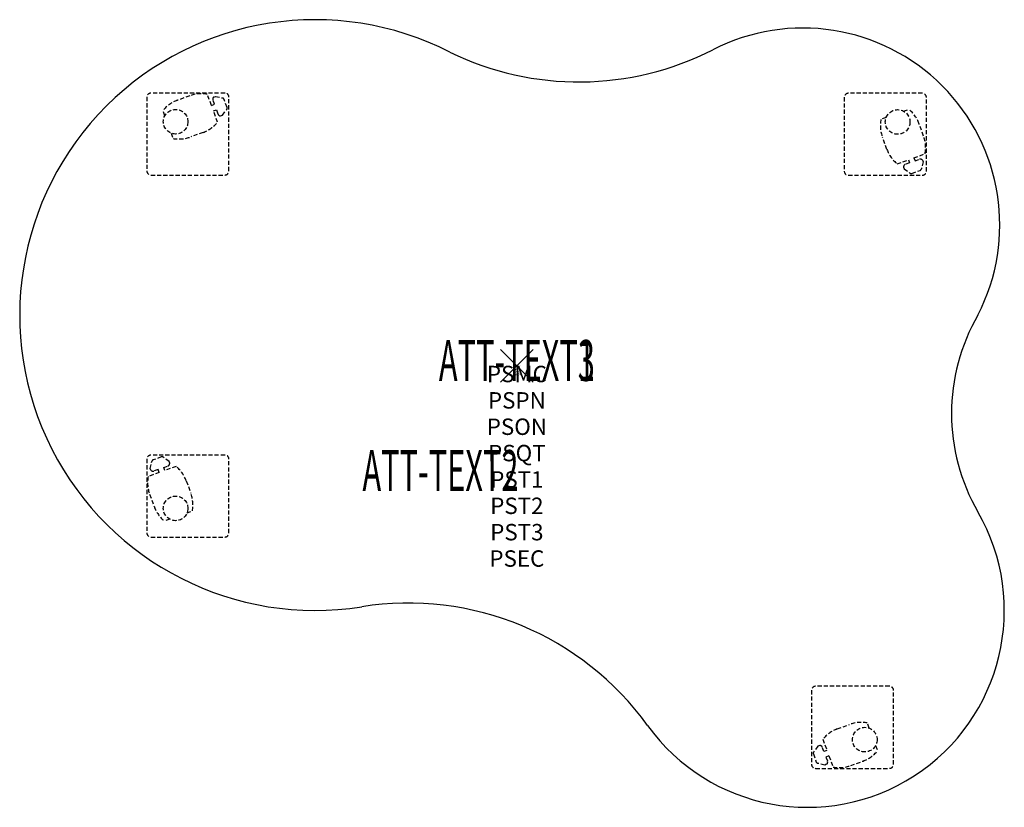
# Model space of a CAD drawing. Units: inches. Extents: x -30.3 to 29.7, y -26.9 to 21.1.
import ezdxf
from ezdxf.enums import TextEntityAlignment as Align

# ---------------------------------------------------------------- set-up
doc = ezdxf.new("R2010")
doc.units = ezdxf.units.IN
doc.header["$MEASUREMENT"] = 0
doc.header["$PDMODE"] = 3
doc.header["$PDSIZE"] = 1
doc.linetypes.add('HIDDEN', pattern=[0.375, 0.25, -0.125])
for name, color, linetype in [('A-FURN-P-ATT', 7, 'Continuous'), ('A-FURN-P-TABLE', 2, 'Continuous'), ('A-FURN-P-TABLE-ATTTEXT1', 2, 'Continuous'), ('A-FURN-P-TABLE-ATTTEXT2', 2, 'Continuous'), ('A-FURN-P-TABLE-ATTTEXT3', 2, 'Continuous'), ('A-FURN-P-TABLE-SUPPORT', 202, 'HIDDEN')]:
    doc.layers.add(name, color=color, linetype=linetype)
doc.styles.get("Standard").update_dxf_attribs({"font": 'arial.ttf'})

msp = doc.modelspace()

# ---------------------------------------------------------------- linework, layer by layer
at = {"layer": 'A-FURN-P-TABLE'}
for centre, radius, start, end in [((-12.297, 3.093), 18, 62.85092, 279.07823), ((17.426, 8.586), 12, 332.7589, 117.19421), ((3.779, 35.302), 18, 244.10164, 296.96969), ((38.488, -2.906), 12, 150.00146, 210.00073), ((17.703, -14.906), 12, 215.78462, 30.00073), ((-6.627, -32.457), 18, 35.81908, 99.04446)]:
    msp.add_arc(centre, radius, start, end, dxfattribs=at)
msp.add_point((0, 0), dxfattribs=at)
at = {"layer": 'A-FURN-P-TABLE-SUPPORT'}
for p, q in [((-22.547, 16.375), (-22.547, 11.875)), ((-17.797, 16.625), (-22.297, 16.625)), ((-19.938, 16.454), (-20.689, 16.179)), ((-18.614, 15.87), (-18.865, 16.556)), ((-18.427, 15.938), (-18.524, 16.204)), ((-18.472, 16.38), (-18.359, 16.422)), ((-18.359, 16.422), (-17.936, 16.323)), ((-17.662, 15.749), (-17.841, 16.239)), ((-17.547, 11.875), (-17.547, 16.375)), ((19.953, 16.36), (19.953, 11.86)), ((24.703, 16.61), (20.203, 16.61)), ((24.953, 11.86), (24.953, 16.36)), ((-18.614, 15.87), (-18.427, 15.938)), ((-18.49, 15.532), (-18.303, 15.6)), ((-18.303, 15.6), (-18.206, 15.334)), ((-17.938, 15.275), (-17.68, 15.624)), ((23.563, 15.518), (23.884, 15.636)), ((-21.455, 15.235), (-21.573, 15.556)), ((-18.238, 14.846), (-18.49, 15.532)), ((-18.052, 15.234), (-17.938, 15.275)), ((22.502, 15.128), (22.181, 15.01)), ((24.783, 14.002), (24.507, 14.753)), ((-21.065, 14.174), (-20.947, 13.853)), ((-19.121, 14.224), (-19.872, 13.949)), ((22.553, 13.184), (22.277, 13.935)), ((24.198, 12.677), (24.884, 12.929)), ((24.198, 12.677), (24.266, 12.491)), ((23.174, 12.302), (23.86, 12.553)), ((23.562, 12.115), (23.603, 12.002)), ((23.603, 12.002), (23.953, 11.743)), ((23.929, 12.367), (23.663, 12.269)), ((23.86, 12.553), (23.929, 12.367)), ((24.266, 12.491), (24.532, 12.588)), ((24.75, 12.422), (24.651, 11.999)), ((24.709, 12.536), (24.75, 12.422)), ((-22.297, 11.625), (-17.797, 11.625)), ((20.203, 11.61), (24.703, 11.61)), ((24.078, 11.725), (24.567, 11.905)), ((-22.547, -5.688), (-22.547, -10.188)), ((-22.344, -6.25), (-22.245, -5.827)), ((-17.797, -5.438), (-22.297, -5.438)), ((-21.672, -5.553), (-22.161, -5.732)), ((-21.197, -5.829), (-21.547, -5.571)), ((-21.156, -5.943), (-21.197, -5.829)), ((-17.547, -10.188), (-17.547, -5.688)), ((-21.792, -6.504), (-22.478, -6.756)), ((-22.303, -6.363), (-22.344, -6.25)), ((-21.86, -6.318), (-22.126, -6.415)), ((-21.792, -6.504), (-21.86, -6.318)), ((-21.522, -6.194), (-21.257, -6.097)), ((-21.454, -6.381), (-21.522, -6.194)), ((-20.768, -6.129), (-21.454, -6.381)), ((-20.147, -7.012), (-19.871, -7.763)), ((-22.377, -7.829), (-22.101, -8.58)), ((-20.096, -8.956), (-19.775, -8.838)), ((-21.157, -9.346), (-21.478, -9.464)), ((-22.297, -10.438), (-17.797, -10.438)), ((17.953, -19.782), (17.953, -24.282)), ((22.703, -19.532), (18.203, -19.532)), ((22.953, -24.282), (22.953, -19.782)), ((19.527, -22.131), (20.278, -21.856)), ((21.471, -22.081), (21.353, -21.76)), ((18.644, -22.753), (18.896, -23.439)), ((18.345, -23.182), (18.086, -23.531)), ((18.458, -23.141), (18.345, -23.182)), ((18.709, -23.507), (18.612, -23.241)), ((21.861, -23.142), (21.979, -23.463)), ((18.068, -23.657), (18.247, -24.146)), ((18.896, -23.439), (18.709, -23.507)), ((19.02, -23.777), (18.833, -23.845)), ((18.833, -23.845), (18.931, -24.111)), ((19.02, -23.777), (19.271, -24.463)), ((18.203, -24.532), (22.703, -24.532)), ((18.765, -24.329), (18.342, -24.23)), ((18.878, -24.287), (18.765, -24.329)), ((20.344, -24.361), (21.095, -24.086))]:
    msp.add_line(p, q, dxfattribs=at)
for centre in [(-20.797, 14.875), (23.203, 14.86), (-20.797, -8.688), (21.203, -22.782)]:
    msp.add_circle(centre, 0.75, dxfattribs=at)
for centre, radius, start, end in [((-22.297, 16.375), 0.25, 90, 180), ((-19.221, 14.499), 2.082, 80.08984, 110.13379), ((-18.38, 16.257), 0.154, 126.87855, 200.09667), ((-17.966, 16.193), 0.133, 20.13379, 76.77697), ((-17.797, 16.375), 0.25, 0, 90), ((20.203, 16.36), 0.25, 90, 180), ((24.703, 16.36), 0.25, 0, 90), ((-19.971, 14.225), 2.082, 110.23218, 140.27613), ((-19.973, 14.224), 2.082, 110.13379, 111.50975), ((-17.787, 15.704), 0.133, 323.49061, 20.13379), ((22.554, 14.035), 2.082, 20.23218, 50.27613), ((-18.061, 15.388), 0.154, 200.17091, 273.38903), ((24.232, 14.652), 2.082, 170.08984, 200.13379), ((-19.837, 16.179), 2.082, 290.13379, 320.17774), ((22.552, 14.036), 2.082, 20.13379, 21.50975), ((-20.589, 15.904), 2.082, 260.08984, 290.13379), ((22.828, 13.285), 2.082, 350.08984, 20.13379), ((24.508, 13.901), 2.082, 200.13379, 230.17774), ((23.716, 12.124), 0.154, 110.17091, 183.38903), ((24.585, 12.443), 0.154, 36.87855, 110.09667), ((-22.297, 11.875), 0.25, 180, 270), ((-17.797, 11.875), 0.25, 270, 0), ((20.203, 11.86), 0.25, 180, 270), ((24.032, 11.851), 0.133, 233.49061, 290.13379), ((24.521, 12.03), 0.133, 290.13379, 346.77697), ((24.703, 11.86), 0.25, 270, 360), ((-22.297, -5.688), 0.25, 90, 180), ((-22.115, -5.857), 0.133, 110.13379, 166.77697), ((-21.626, -5.678), 0.133, 53.49061, 110.13379), ((-21.31, -5.952), 0.154, 290.17091, 3.38903), ((-17.797, -5.688), 0.25, 0, 90), ((-22.179, -6.271), 0.154, 216.87855, 290.09667), ((-22.102, -7.728), 2.082, 20.13379, 50.17774), ((-20.422, -7.112), 2.082, 170.08984, 200.13379), ((-21.826, -8.479), 2.082, 350.08984, 20.13379), ((-20.146, -7.863), 2.082, 200.13379, 201.50975), ((-20.148, -7.862), 2.082, 200.23218, 230.27613), ((-22.297, -10.188), 0.25, 180, 270), ((-17.797, -10.188), 0.25, 270, 0), ((18.203, -19.782), 0.25, 90, 180), ((22.703, -19.782), 0.25, 0, 90), ((20.244, -24.086), 2.082, 110.13379, 140.17774), ((20.995, -23.811), 2.082, 80.08984, 110.13379), ((18.467, -23.295), 0.154, 20.17091, 93.38903), ((18.193, -23.611), 0.133, 143.49061, 200.13379), ((20.378, -22.132), 2.082, 290.23218, 320.27613), ((18.203, -24.282), 0.25, 180, 270), ((18.373, -24.1), 0.133, 200.13379, 256.77697), ((18.786, -24.164), 0.154, 306.87855, 20.09667), ((19.628, -22.406), 2.082, 260.08984, 290.13379), ((20.379, -22.131), 2.082, 290.13379, 291.50975), ((22.703, -24.282), 0.25, 270, 360)]:
    msp.add_arc(centre, radius, start, end, dxfattribs=at)

# ---------------------------------------------------------------- texts
at = {"layer": 'A-FURN-P-ATT', "flags": 1}
for tag, text, height, p in [('PSMC', 'FFA', 1, (0, 0)), ('FWDMC', 'FFA', 0.1, (0, 0)), ('FWDPN', 'BRBL688A', 0.1, (0, -0.161)), ('FWDQT', '1', 0.1, (0, -0.482)), ('FWDSX', 'TFL TOP', 0.1, (0, -0.321)), ('PSPN', 'BRBL688A', 1, (0, -1.606)), ('PSON', '.', 1, (0, -3.213)), ('PSQT', '1', 1, (0, -4.819)), ('PST1', '.', 1, (0, -6.426)), ('PST2', '.', 1, (0, -8.032)), ('PST3', '.', 1, (0, -9.638)), ('PSEC', '.', 1, (0, -11.245))]:
    msp.add_attdef(tag, text=text, height=height, dxfattribs=at).set_placement(p, align=Align.TOP_CENTER)
at = {"layer": 'A-FURN-P-TABLE-ATTTEXT1', "width": 0.55}
msp.add_attdef('ATT-TEXT1', text='BR.BL688A', height=2.5, dxfattribs=at).set_placement((0, 0), align=Align.MIDDLE)
at = {"layer": 'A-FURN-P-TABLE-ATTTEXT2', "width": 0.55}
msp.add_attdef('ATT-TEXT2', text='48x60', height=2.5, dxfattribs=at).set_placement((-4.656, -7.635), align=Align.CENTER)
at = {"layer": 'A-FURN-P-TABLE-ATTTEXT3', "width": 0.55}
msp.add_attdef('ATT-TEXT3', text='TFL', height=2.5, dxfattribs=at).set_placement((0, 0), align=Align.MIDDLE)

doc.saveas('drawing.dxf')
